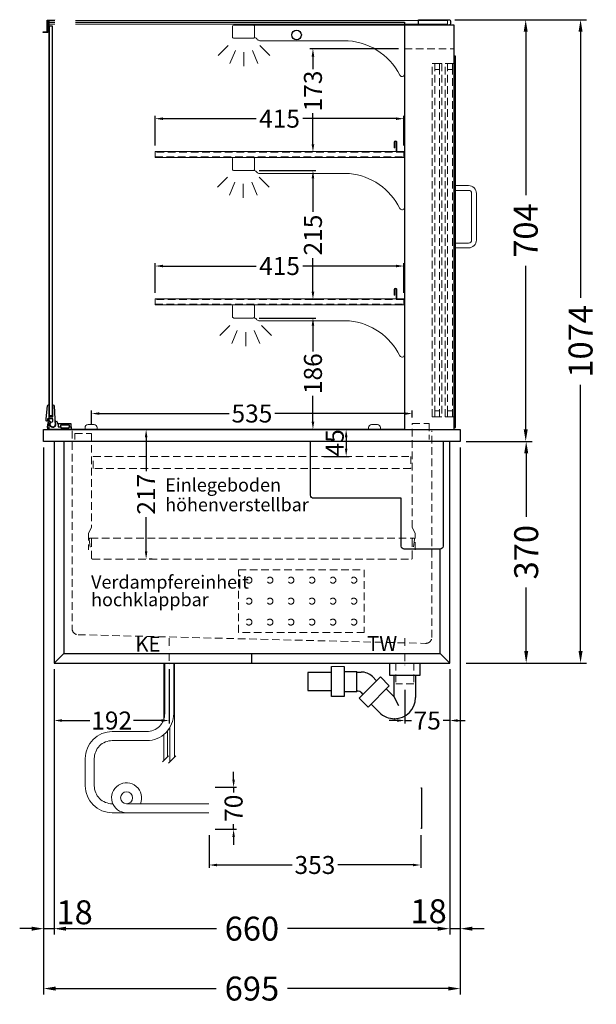
# Model space of a CAD drawing. Units: millimetres. Extents: x 32770 to 81270, y -55837 to 13563.
# Drawn here: x 52065 to 53027, y -17779 to -16135 of the extents above; entities that cross this region are included whole.
import ezdxf

# ---------------------------------------------------------------- set-up
doc = ezdxf.new("R2010")
doc.units = ezdxf.units.MM
doc.header["$LTSCALE"] = 2
doc.set_wipeout_variables(frame=1)
doc.header["$PDMODE"] = 34
doc.header["$PDSIZE"] = 5
for name, pattern in [('AUSGEZOGEN', [0]), ('STRICHPUNKT2', [12.7, 6.35, -3.175, 0, -3.175]), ('VERDECKT', [9.525, 6.35, -3.175])]:
    doc.linetypes.add(name, pattern=pattern)
for name, color, linetype, lineweight in [('A_BEMASSUNG', 1, 'Continuous', 13), ('A_GLAS', 4, 'Continuous', 20), ('A_HILFSLINIEN', 7, 'Continuous', 13), ('A_MITTE', 2, 'STRICHPUNKT2', 13), ('A_TEXT', 7, 'Continuous', 20), ('A_VERDECKT', 5, 'VERDECKT', 13), ('A_VOLL', 3, 'Continuous', 30)]:
    doc.layers.add(name, color=color, linetype=linetype, lineweight=lineweight)
doc.styles.add('ARIAL', font='arial.ttf')
doc.styles.add('Arial_0', font='arial.ttf')
doc.styles.add('Arial_35', font='arial.ttf', dxfattribs={"height": 35})
doc.dimstyles.new('STANDARD_Bemassung', dxfattribs={"dimtxt": 40, "dimasz": 20, "dimexe": 10, "dimexo": 10, "dimgap": 15, "dimtad": 0, "dimdec": 0, "dimdsep": 46, "dimtxsty": 'ARIAL', "dimcen": 0.09, "dimclrt": 7, "dimazin": 0, "dimtfac": 1, "dimtdec": 0, "dimtmove": 2, "dimatfit": 3, "dimfxl": 1, "dimtolj": 1, "dimtzin": 0, "dimarcsym": 0})
doc.dimstyles.new('STANDARD_klein', dxfattribs={"dimtxt": 30, "dimasz": 13, "dimexe": 5, "dimexo": 10, "dimgap": 5, "dimtad": 0, "dimdec": 0, "dimdsep": 46, "dimtxsty": 'Arial_0', "dimcen": 0.09, "dimclrt": 7, "dimazin": 2, "dimtm": 1e-09, "dimtfac": 1, "dimtdec": 0, "dimtmove": 2, "dimatfit": 3, "dimfxl": 1, "dimtolj": 1, "dimtzin": 0, "dimarcsym": 0})

# ---------------------------------------------------------------- blocks, each defined once
blk = doc.blocks.new('*D252')
at = {"layer": 'A_BEMASSUNG', "color": 0, "lineweight": -2, "ltscale": 2, "transparency": 16777216}
for p, q in [((52122.9, -17219.1), (52122.9, -17662.6)), ((52782.9, -17219.1), (52782.9, -17662.6)), ((52142.9, -17652.6), (52393.7, -17652.6)), ((52762.9, -17652.6), (52512.1, -17652.6))]:
    blk.add_line(p, q, dxfattribs=at)
at = {"layer": 'A_BEMASSUNG', "color": 0, "ltscale": 2, "transparency": 16777216}
for points in [[(52142.9, -17649.3), (52142.9, -17656), (52122.9, -17652.6)], [(52762.9, -17649.3), (52762.9, -17656), (52782.9, -17652.6)]]:
    blk.add_solid(points, dxfattribs=at)
at = {"layer": 'DEFPOINTS', "color": 0, "ltscale": 2, "transparency": 16777216}
for p in [(52122.9, -17209.1), (52782.9, -17209.1), (52782.9, -17652.6)]:
    blk.add_point(p, dxfattribs=at)
at = {"layer": 'A_BEMASSUNG', "color": 7, "ltscale": 2, "transparency": 16777216, "insert": (52452.9, -17652.6), "char_height": 40, "attachment_point": 5, "style": 'ARIAL'}
blk.add_mtext('\\A1;660', dxfattribs=at)
blk = doc.blocks.new('*D253')
at = {"layer": 'A_BEMASSUNG', "color": 0, "lineweight": -2, "ltscale": 2, "transparency": 16777216}
for p, q in [((52105.4, -16849.1), (52105.4, -17762.6)), ((52800.4, -16849.1), (52800.4, -17762.6)), ((52125.4, -17752.6), (52393.5, -17752.6)), ((52780.4, -17752.6), (52512.4, -17752.6))]:
    blk.add_line(p, q, dxfattribs=at)
at = {"layer": 'A_BEMASSUNG', "color": 0, "ltscale": 2, "transparency": 16777216}
for points in [[(52125.4, -17749.3), (52125.4, -17756), (52105.4, -17752.6)], [(52780.4, -17749.3), (52780.4, -17756), (52800.4, -17752.6)]]:
    blk.add_solid(points, dxfattribs=at)
at = {"layer": 'DEFPOINTS', "color": 0, "ltscale": 2, "transparency": 16777216}
for p in [(52105.4, -16839.1), (52800.4, -16839.1), (52800.4, -17752.6)]:
    blk.add_point(p, dxfattribs=at)
at = {"layer": 'A_BEMASSUNG', "color": 7, "ltscale": 2, "transparency": 16777216, "insert": (52452.9, -17752.6), "char_height": 40, "attachment_point": 5, "style": 'ARIAL'}
blk.add_mtext('\\A1;695', dxfattribs=at)
blk = doc.blocks.new('*D254')
at = {"layer": 'A_BEMASSUNG', "color": 0, "lineweight": -2, "ltscale": 2, "transparency": 16777216}
for p, q in [((52800.4, -16849.1), (52800.4, -17662.6)), ((52782.9, -17219.1), (52782.9, -17662.6)), ((52762.9, -17652.6), (52742.9, -17652.6)), ((52782.9, -17652.6), (52800.4, -17652.6)), ((52820.4, -17652.6), (52840.4, -17652.6))]:
    blk.add_line(p, q, dxfattribs=at)
at = {"layer": 'A_BEMASSUNG', "color": 0, "ltscale": 2, "transparency": 16777216}
for points in [[(52762.9, -17649.3), (52762.9, -17655.9), (52782.9, -17652.6)], [(52820.4, -17649.3), (52820.4, -17655.9), (52800.4, -17652.6)]]:
    blk.add_solid(points, dxfattribs=at)
at = {"layer": 'DEFPOINTS', "color": 0, "ltscale": 2, "transparency": 16777216}
for p in [(52800.4, -16839.1), (52782.9, -17209.1), (52800.4, -17652.6)]:
    blk.add_point(p, dxfattribs=at)
at = {"layer": 'A_BEMASSUNG', "color": 7, "ltscale": 2, "transparency": 16777216, "insert": (52747.7, -17623.5), "char_height": 40, "attachment_point": 5, "style": 'ARIAL'}
blk.add_mtext('\\A1;18', dxfattribs=at)
blk = doc.blocks.new('*D255')
at = {"layer": 'A_BEMASSUNG', "color": 0, "lineweight": -2, "ltscale": 2, "transparency": 16777216}
for p, q in [((52105.4, -16849.1), (52105.4, -17662.6)), ((52122.9, -17219.1), (52122.9, -17662.6)), ((52085.4, -17652.6), (52065.4, -17652.6)), ((52105.4, -17652.6), (52122.9, -17652.6)), ((52142.9, -17652.6), (52162.9, -17652.6))]:
    blk.add_line(p, q, dxfattribs=at)
at = {"layer": 'A_BEMASSUNG', "color": 0, "ltscale": 2, "transparency": 16777216}
for points in [[(52085.4, -17649.3), (52085.4, -17656), (52105.4, -17652.6)], [(52142.9, -17649.3), (52142.9, -17656), (52122.9, -17652.6)]]:
    blk.add_solid(points, dxfattribs=at)
at = {"layer": 'DEFPOINTS', "color": 0, "ltscale": 2, "transparency": 16777216}
for p in [(52105.4, -16839.1), (52122.9, -17209.1), (52122.9, -17652.6)]:
    blk.add_point(p, dxfattribs=at)
at = {"layer": 'A_BEMASSUNG', "color": 7, "ltscale": 2, "transparency": 16777216, "insert": (52157, -17625.3), "char_height": 40, "attachment_point": 5, "style": 'ARIAL'}
blk.add_mtext('\\A1;18', dxfattribs=at)
blk = doc.blocks.new('*D256')
at = {"layer": 'A_BEMASSUNG', "color": 0, "lineweight": -2, "ltscale": 2, "transparency": 16777216}
for p, q in [((52810.4, -16839.1), (52920.5, -16839.1)), ((52910.5, -16859.1), (52910.5, -16965)), ((52910.5, -17189.1), (52910.5, -17083.2)), ((52810.4, -17209.1), (52920.5, -17209.1))]:
    blk.add_line(p, q, dxfattribs=at)
at = {"layer": 'A_BEMASSUNG', "color": 0, "ltscale": 2, "transparency": 16777216}
for points in [[(52907.2, -16859.1), (52913.9, -16859.1), (52910.5, -16839.1)], [(52907.2, -17189.1), (52913.9, -17189.1), (52910.5, -17209.1)]]:
    blk.add_solid(points, dxfattribs=at)
at = {"layer": 'DEFPOINTS', "color": 0, "ltscale": 2, "transparency": 16777216}
for p in [(52800.4, -16839.1), (52910.5, -16839.1), (52800.4, -17209.1)]:
    blk.add_point(p, dxfattribs=at)
at = {"layer": 'A_BEMASSUNG', "color": 7, "ltscale": 2, "transparency": 16777216, "insert": (52910.5, -17024.1), "char_height": 40, "attachment_point": 5, "rotation": 90, "style": 'ARIAL'}
blk.add_mtext('\\A1;370', dxfattribs=at)
blk = doc.blocks.new('*D257')
at = {"layer": 'A_BEMASSUNG', "color": 0, "lineweight": -2, "ltscale": 2, "transparency": 16777216}
for p, q in [((52572.9, -16819.1), (52615.1, -16819.1)), ((52610.1, -16832.1), (52610.1, -16851.1)), ((52572.9, -16864.1), (52615.1, -16864.1))]:
    blk.add_line(p, q, dxfattribs=at)
at = {"layer": 'A_BEMASSUNG', "color": 0, "ltscale": 2, "transparency": 16777216}
for points in [[(52608, -16832.1), (52612.3, -16832.1), (52610.1, -16819.1)], [(52608, -16851.1), (52612.3, -16851.1), (52610.1, -16864.1)]]:
    blk.add_solid(points, dxfattribs=at)
at = {"layer": 'DEFPOINTS', "color": 0, "ltscale": 2, "transparency": 16777216}
for p in [(52562.9, -16819.1), (52562.9, -16864.1), (52610.1, -16864.1)]:
    blk.add_point(p, dxfattribs=at)
at = {"layer": 'A_BEMASSUNG', "color": 7, "ltscale": 2, "transparency": 16777216, "insert": (52591.1, -16841.5), "char_height": 30, "attachment_point": 5, "rotation": 90, "style": 'Arial_0'}
blk.add_mtext('\\A1;45', dxfattribs=at)
blk = doc.blocks.new('*D258')
at = {"layer": 'A_BEMASSUNG', "color": 0, "lineweight": -2, "ltscale": 2, "transparency": 16777216}
for p, q in [((52276.4, -16832.1), (52276.4, -16888.9)), ((52286.4, -16819.1), (52281.4, -16819.1)), ((52276.4, -17022.6), (52276.4, -16965.7)), ((52286.4, -17035.6), (52281.4, -17035.6))]:
    blk.add_line(p, q, dxfattribs=at)
at = {"layer": 'A_BEMASSUNG', "color": 0, "ltscale": 2, "transparency": 16777216}
for points in [[(52274.2, -16832.1), (52278.5, -16832.1), (52276.4, -16819.1)], [(52274.2, -17022.6), (52278.5, -17022.6), (52276.4, -17035.6)]]:
    blk.add_solid(points, dxfattribs=at)
at = {"layer": 'DEFPOINTS', "color": 0, "ltscale": 2, "transparency": 16777216}
for p in [(52276.4, -16819.1), (52276.4, -17035.6), (52276.4, -17035.6)]:
    blk.add_point(p, dxfattribs=at)
at = {"layer": 'A_BEMASSUNG', "color": 7, "ltscale": 2, "transparency": 16777216, "insert": (52276.4, -16927.3), "char_height": 30, "attachment_point": 5, "rotation": 90, "style": 'Arial_0'}
blk.add_mtext('\\A1;217', dxfattribs=at)
blk = doc.blocks.new('*D531')
at = {"layer": 'A_BEMASSUNG', "color": 0, "lineweight": -2, "ltscale": 2, "transparency": 16777216}
for p, q in [((52122.9, -17219.1), (52122.9, -17310.1)), ((52314.9, -17219.1), (52314.9, -17310.1)), ((52135.9, -17305.1), (52182.3, -17305.1)), ((52301.9, -17305.1), (52255.5, -17305.1))]:
    blk.add_line(p, q, dxfattribs=at)
at = {"layer": 'A_BEMASSUNG', "color": 0, "ltscale": 2, "transparency": 16777216}
for points in [[(52135.9, -17303), (52135.9, -17307.3), (52122.9, -17305.1)], [(52301.9, -17303), (52301.9, -17307.3), (52314.9, -17305.1)]]:
    blk.add_solid(points, dxfattribs=at)
at = {"layer": 'DEFPOINTS', "color": 0, "ltscale": 2, "transparency": 16777216}
for p in [(52122.9, -17209.1), (52314.9, -17209.1), (52122.9, -17305.1)]:
    blk.add_point(p, dxfattribs=at)
at = {"layer": 'A_BEMASSUNG', "color": 7, "ltscale": 2, "transparency": 16777216, "insert": (52218.9, -17305.1), "char_height": 30, "attachment_point": 5, "style": 'Arial_0'}
blk.add_mtext('\\A1;192', dxfattribs=at)
blk = doc.blocks.new('*D532')
at = {"layer": 'A_BEMASSUNG', "color": 0, "lineweight": -2, "ltscale": 2, "transparency": 16777216}
for p, q in [((52782.9, -17219.1), (52782.9, -17310.1)), ((52707.9, -17254.1), (52707.9, -17310.1)), ((52694.9, -17305.1), (52681.9, -17305.1)), ((52707.9, -17305.1), (52718.9, -17305.1)), ((52782.9, -17305.1), (52771.9, -17305.1)), ((52795.9, -17305.1), (52808.9, -17305.1))]:
    blk.add_line(p, q, dxfattribs=at)
at = {"layer": 'A_BEMASSUNG', "color": 0, "ltscale": 2, "transparency": 16777216}
for points in [[(52694.9, -17303), (52694.9, -17307.3), (52707.9, -17305.1)], [(52795.9, -17303), (52795.9, -17307.3), (52782.9, -17305.1)]]:
    blk.add_solid(points, dxfattribs=at)
at = {"layer": 'DEFPOINTS', "color": 0, "ltscale": 2, "transparency": 16777216}
for p in [(52782.9, -17209.1), (52707.9, -17244.1), (52707.9, -17305.1)]:
    blk.add_point(p, dxfattribs=at)
at = {"layer": 'A_BEMASSUNG', "color": 7, "ltscale": 2, "transparency": 16777216, "insert": (52745.4, -17305.1), "char_height": 30, "attachment_point": 5, "style": 'Arial_0'}
blk.add_mtext('\\A1;75', dxfattribs=at)
blk = doc.blocks.new('syphon')
at = {"layer": 'A_VOLL', "color": 32}
for p, q in [((-25, 0), (25, 0)), ((-25, -21), (-25, 0)), ((25, 0), (25, -21)), ((-162, -16), (-162, -46)), ((-122, -16), (-162, -16)), ((-122, -56), (-122, -6)), ((-101, -6), (-101, -56)), ((-101, -14), (-80, -14)), ((-80, -48), (-80, -14)), ((-80, -15), (-72.7, -15)), ((-40.7, -23.3), (-76.1, -58.7)), ((-54, -22.7), (-47.1, -29.7)), ((-25.9, -38.2), (-40.7, -23.3)), ((25, -21), (-25, -21)), ((-18, -21), (-18, -55.9)), ((18, -21), (18, -57.6)), ((-162, -46), (-122, -46)), ((-80, -48), (-101, -48)), ((-77.5, -47), (-80, -47)), ((-73.2, -48.8), (-69.7, -52.3)), ((-25.9, -38.2), (-61.2, -73.5)), ((-30.8, -43.1), (-18, -55.9)), ((-101, -56), (-122, -56)), ((-61.2, -73.5), (-76.1, -58.7)), ((-18, -55.9), (-10.6, -70.7)), ((-56.3, -68.6), (-42.3, -82.5)), ((-17, -93), (-17.4, -93))]:
    blk.add_line(p, q, dxfattribs=at)
at = {"layer": 'A_VOLL', "color": 25, "linetype": 'AUSGEZOGEN', "lineweight": 18}
blk.add_line((-122, -6), (-101, -6), dxfattribs=at)
at = {"layer": 'A_VOLL', "color": 32}
for centre, radius, start, end in [((-72.7, -41.4), 26.4, 45, 90), ((-77.5, -53), 6.04, 45, 90), ((-17.4, -57.6), 35.4, 270, 0), ((-17, -57.1), 35.9, 225, 270)]:
    blk.add_arc(centre, radius, start, end, dxfattribs=at)
blk = doc.blocks.new('Syphon Seitenansicht')
at = {"layer": 'A_VERDECKT'}
for p, q in [((-15, 0), (-15, -35)), ((15, 0), (15, -35)), ((15, -35), (-15, -35))]:
    blk.add_line(p, q, dxfattribs=at)
at = {"layer": 'A_BEMASSUNG'}
blk.add_blockref('syphon', (0, 0), dxfattribs=at)
blk = doc.blocks.new('*D723')
at = {"layer": 'A_BEMASSUNG', "color": 0, "lineweight": -2, "ltscale": 2, "transparency": 16777216}
for p, q in [((52791.4, -16135.1), (52919.7, -16135.1)), ((52909.7, -16155.1), (52909.7, -16428.1)), ((52909.7, -16819.1), (52909.7, -16546)), ((52810.4, -16839.1), (52919.7, -16839.1))]:
    blk.add_line(p, q, dxfattribs=at)
at = {"layer": 'A_BEMASSUNG', "color": 0, "ltscale": 2, "transparency": 16777216}
for points in [[(52906.4, -16155.1), (52913, -16155.1), (52909.7, -16135.1)], [(52906.4, -16819.1), (52913, -16819.1), (52909.7, -16839.1)]]:
    blk.add_solid(points, dxfattribs=at)
at = {"layer": 'DEFPOINTS', "color": 0, "ltscale": 2, "transparency": 16777216}
for p in [(52781.4, -16135.1), (52909.7, -16135.1), (52800.4, -16839.1)]:
    blk.add_point(p, dxfattribs=at)
at = {"layer": 'A_BEMASSUNG', "color": 7, "ltscale": 2, "transparency": 16777216, "insert": (52909.7, -16487.1), "char_height": 40, "attachment_point": 5, "rotation": 90, "style": 'ARIAL'}
blk.add_mtext('\\A1;704', dxfattribs=at)
blk = doc.blocks.new('*D724')
at = {"layer": 'A_BEMASSUNG', "color": 0, "lineweight": -2, "ltscale": 2, "transparency": 16777216}
for p, q in [((52791.4, -16135.1), (53011.2, -16135.1)), ((53001.2, -16155.1), (53001.2, -16599.3)), ((53001.2, -17189.1), (53001.2, -16744.8)), ((52810.4, -17209.1), (53011.2, -17209.1))]:
    blk.add_line(p, q, dxfattribs=at)
at = {"layer": 'A_BEMASSUNG', "color": 0, "ltscale": 2, "transparency": 16777216}
for points in [[(52997.9, -16155.1), (53004.6, -16155.1), (53001.2, -16135.1)], [(52997.9, -17189.1), (53004.6, -17189.1), (53001.2, -17209.1)]]:
    blk.add_solid(points, dxfattribs=at)
at = {"layer": 'DEFPOINTS', "color": 0, "ltscale": 2, "transparency": 16777216}
for p in [(52781.4, -16135.1), (52800.4, -17209.1), (53001.2, -17209.1)]:
    blk.add_point(p, dxfattribs=at)
at = {"layer": 'A_BEMASSUNG', "color": 7, "ltscale": 2, "transparency": 16777216, "insert": (53001.2, -16672.1), "char_height": 40, "attachment_point": 5, "rotation": 90, "style": 'ARIAL'}
blk.add_mtext('\\A1;1074', dxfattribs=at)
blk = doc.blocks.new('*D725')
at = {"layer": 'A_BEMASSUNG', "color": 0, "lineweight": -2, "ltscale": 2, "transparency": 16777216}
for p, q in [((52291.4, -16591.1), (52291.4, -16541.3)), ((52304.4, -16546.3), (52460.1, -16546.3)), ((52693.4, -16546.3), (52537.8, -16546.3)), ((52706.4, -16591.1), (52706.4, -16541.3))]:
    blk.add_line(p, q, dxfattribs=at)
at = {"layer": 'A_BEMASSUNG', "color": 0, "ltscale": 2, "transparency": 16777216}
for points in [[(52304.4, -16544.2), (52304.4, -16548.5), (52291.4, -16546.3)], [(52693.4, -16544.2), (52693.4, -16548.5), (52706.4, -16546.3)]]:
    blk.add_solid(points, dxfattribs=at)
at = {"layer": 'DEFPOINTS', "color": 0, "ltscale": 2, "transparency": 16777216}
for p in [(52706.4, -16546.3), (52291.4, -16601.1), (52706.4, -16601.1)]:
    blk.add_point(p, dxfattribs=at)
at = {"layer": 'A_BEMASSUNG', "color": 7, "ltscale": 2, "transparency": 16777216, "insert": (52498.9, -16546.3), "char_height": 30, "attachment_point": 5, "style": 'Arial_0'}
blk.add_mtext('\\A1;415', dxfattribs=at)
blk = doc.blocks.new('*D726')
at = {"layer": 'A_BEMASSUNG', "color": 0, "lineweight": -2, "ltscale": 2, "transparency": 16777216}
for p, q in [((52291.4, -16345.1), (52291.4, -16295.3)), ((52304.4, -16300.3), (52460.1, -16300.3)), ((52693.4, -16300.3), (52537.8, -16300.3)), ((52706.4, -16345.1), (52706.4, -16295.3))]:
    blk.add_line(p, q, dxfattribs=at)
at = {"layer": 'A_BEMASSUNG', "color": 0, "ltscale": 2, "transparency": 16777216}
for points in [[(52304.4, -16298.2), (52304.4, -16302.5), (52291.4, -16300.3)], [(52693.4, -16298.2), (52693.4, -16302.5), (52706.4, -16300.3)]]:
    blk.add_solid(points, dxfattribs=at)
at = {"layer": 'DEFPOINTS', "color": 0, "ltscale": 2, "transparency": 16777216}
for p in [(52706.4, -16300.3), (52291.4, -16355.1), (52706.4, -16355.1)]:
    blk.add_point(p, dxfattribs=at)
at = {"layer": 'A_BEMASSUNG', "color": 7, "ltscale": 2, "transparency": 16777216, "insert": (52498.9, -16300.3), "char_height": 30, "attachment_point": 5, "style": 'Arial_0'}
blk.add_mtext('\\A1;415', dxfattribs=at)
blk = doc.blocks.new('*D719')
at = {"layer": 'A_BEMASSUNG', "color": 0, "lineweight": -2, "ltscale": 2, "transparency": 16777216}
for p, q in [((52185.4, -16811.1), (52185.4, -16787.6)), ((52198.4, -16792.6), (52414.7, -16792.6)), ((52707.4, -16792.6), (52491.2, -16792.6)), ((52720.4, -16799.1), (52720.4, -16787.6))]:
    blk.add_line(p, q, dxfattribs=at)
at = {"layer": 'A_BEMASSUNG', "color": 0, "ltscale": 2, "transparency": 16777216}
for points in [[(52198.4, -16790.5), (52198.4, -16794.8), (52185.4, -16792.6)], [(52707.4, -16790.5), (52707.4, -16794.8), (52720.4, -16792.6)]]:
    blk.add_solid(points, dxfattribs=at)
at = {"layer": 'DEFPOINTS', "color": 0, "ltscale": 2, "transparency": 16777216}
for p in [(52720.4, -16792.6), (52720.4, -16809.1), (52185.4, -16821.1)]:
    blk.add_point(p, dxfattribs=at)
at = {"layer": 'A_BEMASSUNG', "color": 7, "ltscale": 2, "transparency": 16777216, "insert": (52452.9, -16792.6), "char_height": 30, "attachment_point": 5, "style": 'Arial_0'}
blk.add_mtext('\\A1;535', dxfattribs=at)
blk = doc.blocks.new('*D720')
at = {"layer": 'A_BEMASSUNG', "color": 0, "lineweight": -2, "ltscale": 2, "transparency": 16777216}
for p, q in [((52464.9, -16633.1), (52559.7, -16633.1)), ((52554.7, -16646.1), (52554.7, -16689.3)), ((52554.7, -16806.1), (52554.7, -16762.8)), ((52448.9, -16819.1), (52559.7, -16819.1))]:
    blk.add_line(p, q, dxfattribs=at)
at = {"layer": 'A_BEMASSUNG', "color": 0, "ltscale": 2, "transparency": 16777216}
for points in [[(52552.5, -16646.1), (52556.9, -16646.1), (52554.7, -16633.1)], [(52552.5, -16806.1), (52556.9, -16806.1), (52554.7, -16819.1)]]:
    blk.add_solid(points, dxfattribs=at)
at = {"layer": 'DEFPOINTS', "color": 0, "ltscale": 2, "transparency": 16777216}
for p in [(52454.9, -16633.1), (52438.9, -16819.1), (52554.7, -16819.1)]:
    blk.add_point(p, dxfattribs=at)
at = {"layer": 'A_BEMASSUNG', "color": 7, "ltscale": 2, "transparency": 16777216, "insert": (52554.7, -16726.1), "char_height": 30, "attachment_point": 5, "rotation": 90, "style": 'Arial_0'}
blk.add_mtext('\\A1;186', dxfattribs=at)
blk = doc.blocks.new('*D721')
at = {"layer": 'A_BEMASSUNG', "color": 0, "lineweight": -2, "ltscale": 2, "transparency": 16777216}
for p, q in [((52464.9, -16387.1), (52559.7, -16387.1)), ((52554.7, -16400.1), (52554.7, -16456.1)), ((52554.7, -16589.1), (52554.7, -16533.1)), ((52561.4, -16602.1), (52549.7, -16602.1))]:
    blk.add_line(p, q, dxfattribs=at)
at = {"layer": 'A_BEMASSUNG', "color": 0, "ltscale": 2, "transparency": 16777216}
for points in [[(52552.5, -16400.1), (52556.9, -16400.1), (52554.7, -16387.1)], [(52552.5, -16589.1), (52556.9, -16589.1), (52554.7, -16602.1)]]:
    blk.add_solid(points, dxfattribs=at)
at = {"layer": 'DEFPOINTS', "color": 0, "ltscale": 2, "transparency": 16777216}
for p in [(52454.9, -16387.1), (52554.7, -16387.1), (52571.4, -16602.1)]:
    blk.add_point(p, dxfattribs=at)
at = {"layer": 'A_BEMASSUNG', "color": 7, "ltscale": 2, "transparency": 16777216, "insert": (52554.7, -16494.6), "char_height": 30, "attachment_point": 5, "rotation": 90, "style": 'Arial_0'}
blk.add_mtext('\\A1;215', dxfattribs=at)
blk = doc.blocks.new('*D722')
at = {"layer": 'A_BEMASSUNG', "color": 0, "lineweight": -2, "ltscale": 2, "transparency": 16777216}
for p, q in [((52697.4, -16183.6), (52549.7, -16183.6)), ((52554.7, -16196.6), (52554.7, -16217.4)), ((52554.7, -16343.1), (52554.7, -16290.9)), ((52553.2, -16356.1), (52549.7, -16356.1))]:
    blk.add_line(p, q, dxfattribs=at)
at = {"layer": 'A_BEMASSUNG', "color": 0, "ltscale": 2, "transparency": 16777216}
for points in [[(52552.5, -16196.6), (52556.9, -16196.6), (52554.7, -16183.6)], [(52552.5, -16343.1), (52556.9, -16343.1), (52554.7, -16356.1)]]:
    blk.add_solid(points, dxfattribs=at)
at = {"layer": 'DEFPOINTS', "color": 0, "ltscale": 2, "transparency": 16777216}
for p in [(52554.7, -16183.6), (52707.4, -16183.6), (52563.2, -16356.1)]:
    blk.add_point(p, dxfattribs=at)
at = {"layer": 'A_BEMASSUNG', "color": 7, "ltscale": 2, "transparency": 16777216, "insert": (52554.7, -16254.1), "char_height": 30, "attachment_point": 5, "rotation": 90, "style": 'Arial_0'}
blk.add_mtext('\\A1;173', dxfattribs=at)
blk = doc.blocks.new('lichtsymbol')
at = {"layer": 'A_HILFSLINIEN', "color": 31, "ltscale": 0.2}
for p, q in [((-26.4, 10.9), (-43, -5.7)), ((-14.3, 2.8), (-23.3, -18.9)), ((0, 0), (0, -23.5)), ((14.3, 2.8), (23.3, -18.9)), ((26.4, 10.9), (43, -5.7))]:
    blk.add_line(p, q, dxfattribs=at)
blk = doc.blocks.new('*D1120')
at = {"layer": 'A_BEMASSUNG', "color": 0, "lineweight": -2, "transparency": 16777216}
for p, q in [((52381.5, -17496.6), (52381.5, -17551.3)), ((52734.5, -17496.6), (52734.5, -17551.3)), ((52394.5, -17546.3), (52519.9, -17546.3)), ((52721.5, -17546.3), (52596.2, -17546.3))]:
    blk.add_line(p, q, dxfattribs=at)
at = {"layer": 'A_BEMASSUNG', "color": 0, "transparency": 16777216}
for points in [[(52394.5, -17544.2), (52394.5, -17548.5), (52381.5, -17546.3)], [(52721.5, -17544.2), (52721.5, -17548.5), (52734.5, -17546.3)]]:
    blk.add_solid(points, dxfattribs=at)
at = {"layer": 'DEFPOINTS', "color": 0, "transparency": 16777216}
for p in [(52381.5, -17486.6), (52734.5, -17486.6), (52734.5, -17546.3)]:
    blk.add_point(p, dxfattribs=at)
at = {"layer": 'A_BEMASSUNG', "color": 7, "transparency": 16777216, "insert": (52558, -17546.3), "char_height": 30, "attachment_point": 5, "style": 'Arial_0'}
blk.add_mtext('\\A1;353', dxfattribs=at)
blk = doc.blocks.new('*D1121')
at = {"layer": 'A_BEMASSUNG', "color": 0, "lineweight": -2, "transparency": 16777216}
for p, q in [((52422.3, -17403.6), (52422.3, -17390.6)), ((52391.5, -17416.6), (52427.3, -17416.6)), ((52422.3, -17416.6), (52422.3, -17425.3)), ((52391.5, -17486.6), (52427.3, -17486.6)), ((52422.3, -17486.6), (52422.3, -17477.9)), ((52422.3, -17499.6), (52422.3, -17512.6))]:
    blk.add_line(p, q, dxfattribs=at)
at = {"layer": 'A_BEMASSUNG', "color": 0, "transparency": 16777216}
for points in [[(52420.2, -17403.6), (52424.5, -17403.6), (52422.3, -17416.6)], [(52420.2, -17499.6), (52424.5, -17499.6), (52422.3, -17486.6)]]:
    blk.add_solid(points, dxfattribs=at)
at = {"layer": 'DEFPOINTS', "color": 0, "transparency": 16777216}
for p in [(52381.5, -17416.6), (52422.3, -17416.6), (52381.5, -17486.6)]:
    blk.add_point(p, dxfattribs=at)
at = {"layer": 'A_BEMASSUNG', "color": 7, "transparency": 16777216, "insert": (52422.3, -17451.6), "char_height": 30, "attachment_point": 5, "rotation": 90, "style": 'Arial_0'}
blk.add_mtext('\\A1;70', dxfattribs=at)

msp = doc.modelspace()

# ---------------------------------------------------------------- linework, layer by layer
at = {"layer": 'A_GLAS', "ltscale": 2}
msp.add_lwpolyline([(52114.4, -16136.6), (52779.4, -16136.6), (52779.4, -16142.6), (52114.4, -16142.6)], close=True, dxfattribs=at)
at = {"layer": 'A_GLAS', "linetype": 'AUSGEZOGEN', "lineweight": 25}
for points in [[(52707.4, -16819.1), (52114.4, -16819.1), (52114.4, -16139.1), (52707.4, -16139.1)], [(52114.4, -16796.1), (52120.4, -16796.1), (52120.4, -16146.1), (52114.4, -16146.1)]]:
    msp.add_lwpolyline(points, close=True, dxfattribs=at)
at = {"layer": 'A_MITTE'}
for points in [[(52314.9, -17167.5), (52314.9, -17213.9)], [(52707.9, -17167.8), (52707.9, -17213.9)]]:
    msp.add_lwpolyline(points, dxfattribs=at)
at = {"layer": 'A_VERDECKT'}
msp.add_line((52183.4, -17000.6), (52722.6, -17000.6), dxfattribs=at)
for points in [[(52707.4, -16183.6), (52790.4, -16183.6)], [(52725.4, -17020.1), (52725.4, -16992.1), (52720.4, -16983.1), (52720.4, -16809.1), (52748.4, -16809.1), (52748.4, -16836.1)], [(52157.4, -16836.1), (52157.4, -16826.1), (52185.4, -16826.1), (52185.4, -16983.1), (52180.4, -16992.1), (52180.4, -17020.1)]]:
    msp.add_lwpolyline(points, dxfattribs=at)
at = {"layer": 'A_VERDECKT', "color": 144}
for points in [[(52753.9, -16798.1), (52753.9, -16208.1), (52757.9, -16208.1), (52757.9, -16798.1)], [(52757.9, -16208.1), (52765.9, -16208.1), (52765.9, -16218.1), (52757.9, -16218.1), (52757.9, -16208.1)], [(52765.9, -16798.1), (52765.9, -16208.1), (52769.9, -16208.1), (52769.9, -16798.1)], [(52775.4, -16798.1), (52775.4, -16208.1), (52779.4, -16208.1), (52779.4, -16798.1)], [(52779.4, -16208.1), (52787.4, -16208.1), (52787.4, -16218.1), (52779.4, -16218.1), (52779.4, -16208.1)], [(52787.4, -16798.1), (52787.4, -16208.1), (52791.4, -16208.1), (52791.4, -16798.1)], [(52291.4, -16364.1), (52706.4, -16364.1), (52706.4, -16356.1), (52291.4, -16356.1)], [(52291.4, -16610.1), (52706.4, -16610.1), (52706.4, -16602.1), (52291.4, -16602.1)], [(52757.9, -16798.1), (52765.9, -16798.1), (52765.9, -16788.1), (52757.9, -16788.1), (52757.9, -16798.1)], [(52779.4, -16798.1), (52787.4, -16798.1), (52787.4, -16788.1), (52779.4, -16788.1), (52779.4, -16798.1)]]:
    msp.add_lwpolyline(points, close=True, dxfattribs=at)
at = {"layer": 'A_VERDECKT'}
for points in [[(52152.9, -16821.6), (52152.9, -17151.8, 0.406912), (52162.7, -17161.8), (52742.7, -17176.3, 0.421553), (52752.9, -17166.3), (52752.9, -16821.6)], [(52183.2, -17015.7), (52181.4, -17002.8, -1.069617), (52185.4, -17002.6), (52185.4, -17034.1, 0.414214), (52186.9, -17035.6), (52718.9, -17035.6, 0.414214), (52720.4, -17034.1), (52720.4, -17002.6, -1.069617), (52724.4, -17002.8), (52722.7, -17015.7)]]:
    msp.add_lwpolyline(points, format="xyb", dxfattribs=at)
at = {"layer": 'A_VERDECKT', "color": 44}
msp.add_lwpolyline([(52187.9, -16864.1), (52717.9, -16864.1), (52717.9, -16884.1), (52187.9, -16884.1)], close=True, dxfattribs=at)
at = {"layer": 'A_VERDECKT', "color": 52}
msp.add_lwpolyline([(52430.4, -17053.3), (52640.4, -17053.3), (52640.4, -17158.3), (52430.4, -17158.3)], close=True, dxfattribs=at)
for centre in [(52447.9, -17070.8), (52482.9, -17070.8), (52517.9, -17070.8), (52552.9, -17070.8), (52587.9, -17070.8), (52622.9, -17070.8), (52447.9, -17105.8), (52482.9, -17105.8), (52517.9, -17105.8), (52552.9, -17105.8), (52587.9, -17105.8), (52622.9, -17105.8), (52447.9, -17140.8), (52482.9, -17140.8), (52517.9, -17140.8), (52552.9, -17140.8), (52587.9, -17140.8), (52622.9, -17140.8)]:
    msp.add_circle(centre, 5, dxfattribs=at)
at = {"layer": 'A_VOLL', "color": 241, "lineweight": 5}
for p, q in [((52305.9, -17209.1), (52305.9, -17303)), ((52323.9, -17209.1), (52323.9, -17366.1)), ((52311.9, -17322.5), (52311.9, -17366.1)), ((52315.9, -17316.9), (52315.9, -17374.1)), ((52305.9, -17328.5), (52305.9, -17372.1)), ((52303.9, -17374.1), (52313.9, -17364.1)), ((52313.9, -17376.1), (52325.9, -17364.1))]:
    msp.add_line(p, q, dxfattribs=at)
at = {"layer": 'A_VOLL', "color": 243}
msp.add_lwpolyline([(52104.4, -16155.6), (52111.4, -16155.6), (52111.4, -16135.6), (52124.4, -16135.6), (52124.4, -16136.6), (52112.4, -16136.6), (52112.4, -16156.6), (52104.4, -16156.6)], close=True, dxfattribs=at)
at = {"layer": 'A_VOLL', "color": 252, "ltscale": 2}
msp.add_lwpolyline([(52730.9, -16135.1), (52781.4, -16135.1, -0.414214), (52784.4, -16138.1), (52784.4, -16141.1, -0.414214), (52781.4, -16144.1), (52730.9, -16144.1)], format="xyb", close=True, dxfattribs=at)
at = {"layer": 'A_VOLL', "color": 94, "linetype": 'Continuous', "lineweight": 5}
for points in [[(52422.9, -16144.1), (52454.9, -16144.1, -0.414214), (52457.4, -16146.6), (52457.4, -16163.6, -0.414214), (52454.9, -16166.1), (52422.9, -16166.1, -0.414214), (52420.4, -16163.6), (52420.4, -16146.6, -0.414214)], [(52707.4, -16226.1), (52707.4, -16144.1), (52457.4, -16144.1), (52457.4, -16164.8, -0.183603), (52461.8, -16167.9, 0.249069), (52465.9, -16170.1), (52606.1, -16170.1, -0.283376), (52699.8, -16227.9, 0.79036)]]:
    msp.add_lwpolyline(points, format="xyb", close=True, dxfattribs=at)
at = {"layer": 'A_VOLL', "ltscale": 2}
for points in [[(52790.4, -16144.1), (52707.4, -16144.1), (52707.4, -16819.1), (52790.4, -16819.1)], [(52105.4, -16819.1), (52800.4, -16819.1), (52800.4, -16839.1), (52105.4, -16839.1)], [(52782.9, -16839.1), (52122.9, -16839.1), (52122.9, -17209.1), (52782.9, -17209.1)]]:
    msp.add_lwpolyline(points, close=True, dxfattribs=at)
for points in [[(52790.4, -16816.1), (52792.4, -16816.1), (52792.4, -16196.1), (52790.4, -16196.1)], [(52138.9, -16839.1), (52138.9, -17193.1), (52766.9, -17193.1), (52766.9, -17019.1)], [(52122.9, -17209.1), (52138.9, -17193.1)], [(52452.9, -17209.1), (52452.9, -17193.1)], [(52766.9, -17193.1), (52782.9, -17209.1)]]:
    msp.add_lwpolyline(points, dxfattribs=at)
at = {"layer": 'A_VOLL', "color": 252, "lineweight": 5}
for points in [[(52694.4, -16355.1), (52694.4, -16339.1, 1), (52690.4, -16339.1), (52690.4, -16349.1), (52691.4, -16349.1), (52691.4, -16339.1, -1), (52693.4, -16339.1), (52693.4, -16355.1)], [(52694.4, -16601.1), (52694.4, -16585.1, 1), (52690.4, -16585.1), (52690.4, -16595.1), (52691.4, -16595.1), (52691.4, -16585.1, -1), (52693.4, -16585.1), (52693.4, -16601.1)]]:
    msp.add_lwpolyline(points, format="xyb", dxfattribs=at)
at = {"layer": 'A_VOLL', "color": 94, "linetype": 'Continuous', "lineweight": 5, "ltscale": 2}
for points in [[(52707.4, -16365.1), (52291.4, -16365.1), (52291.4, -16355.1), (52707.4, -16355.1)], [(52707.4, -16611.1), (52291.4, -16611.1), (52291.4, -16601.1), (52707.4, -16601.1)]]:
    msp.add_lwpolyline(points, dxfattribs=at)
for points in [[(52422.9, -16365.1), (52454.9, -16365.1, -0.414214), (52457.4, -16367.6), (52457.4, -16384.6, -0.414214), (52454.9, -16387.1), (52422.9, -16387.1, -0.414214), (52420.4, -16384.6), (52420.4, -16367.6, -0.414214)], [(52707.4, -16448.4, -0.793582), (52699.8, -16450.1, 0.260022), (52615.6, -16392.1), (52465.4, -16392.1, -0.244449), (52461.3, -16389.9, 0.164017), (52457.4, -16387.1), (52457.4, -16365.1), (52707.4, -16365.1)], [(52422.9, -16611.1), (52454.9, -16611.1, -0.414214), (52457.4, -16613.6), (52457.4, -16630.6, -0.414214), (52454.9, -16633.1), (52422.9, -16633.1, -0.414214), (52420.4, -16630.6), (52420.4, -16613.6, -0.414214)], [(52707.4, -16694.4, -0.793582), (52699.8, -16696.1, 0.260022), (52615.6, -16638.1), (52465.4, -16638.1, -0.244449), (52461.3, -16635.9, 0.164017), (52457.4, -16633.1), (52457.4, -16611.1), (52707.4, -16611.1)]]:
    msp.add_lwpolyline(points, format="xyb", close=True, dxfattribs=at)
at = {"layer": 'A_VOLL', "color": 252, "lineweight": 9}
for points in [[(52792.4, -16516.1), (52792.4, -16508.1), (52814.4, -16508.1, 0.414214), (52819.4, -16503.1), (52819.4, -16425.1, 0.414214), (52814.4, -16420.1), (52792.4, -16420.1), (52792.4, -16412.1), (52814.4, -16412.1, -0.414214), (52827.4, -16425.1), (52827.4, -16503.1, -0.414214), (52814.4, -16516.1)], [(52174.4, -16819.1), (52194.4, -16819.1), (52194.4, -16816.1, 0.414214), (52189.4, -16811.1), (52179.4, -16811.1, 0.414214), (52174.4, -16816.1)], [(52647.4, -16819.1), (52667.4, -16819.1), (52667.4, -16816.1, 0.414214), (52662.4, -16811.1), (52652.4, -16811.1, 0.414214), (52647.4, -16816.1)]]:
    msp.add_lwpolyline(points, format="xyb", close=True, dxfattribs=at)
at = {"layer": 'A_VOLL', "color": 252}
msp.add_lwpolyline([(52120.8, -16798.1), (52120.8, -16778.1), (52120.8, -16778.1, -0.401812), (52122.8, -16780), (52123.8, -16801.6), (52123.8, -16807.2, -0.114224), (52124.9, -16808.9), (52123.5, -16814.2, -1.387978), (52120.8, -16806.1), (52120.8, -16801.6), (52111.8, -16801.6), (52111.8, -16804.6, -0.414214), (52110.8, -16805.6), (52110.8, -16805.6, -0.414214), (52109.8, -16804.6), (52109.8, -16801.6), (52111.6, -16779.9, -0.389559), (52113.6, -16778.1), (52113.8, -16778.1), (52113.8, -16798.1)], format="xyb", close=True, dxfattribs=at)
at = {"layer": 'A_VOLL', "color": 253}
msp.add_lwpolyline([(52117.2, -16807, 2.099457), (52124.9, -16807.8), (52126.6, -16804.7, -0.146219), (52128.7, -16809.6), (52129.8, -16809.6), (52129.8, -16814.6), (52134.1, -16814.6), (52134.1, -16816.6), (52148.1, -16816.6), (52148.1, -16814.6), (52151.1, -16814.6), (52151.1, -16819.1), (52112.7, -16819.1, -0.230552), (52114.9, -16804.7), (52117.2, -16807)], format="xyb", dxfattribs=at)
msp.add_lwpolyline([(52151.1, -16814.6), (52151.1, -16809.6), (52129.8, -16809.6), (52129.8, -16814.6), (52134.1, -16814.6), (52134.1, -16811.6), (52148.1, -16811.6), (52148.1, -16814.6)], close=True, dxfattribs=at)
at = {"layer": 'A_VOLL', "ltscale": 2}
msp.add_lwpolyline([(52771.9, -16839.1), (52771.9, -17014.1, -0.414214), (52766.9, -17019.1), (52706.9, -17019.1, -0.414214), (52701.9, -17014.1), (52701.9, -16934.1), (52555.9, -16934.1, -0.414214), (52550.9, -16929.1), (52550.9, -16839.1)], format="xyb", dxfattribs=at)
at = {"layer": 'A_VOLL', "color": 62, "lineweight": 5}
for points in [[(52307.4, -17209.1), (52307.4, -17293.6, -0.414214), (52277.4, -17323.6), (52219.9, -17323.6, 0.414214), (52174.9, -17368.6), (52174.9, -17414.1, 0.414214), (52219.9, -17459.1), (52381.5, -17459.1)], [(52322.4, -17209.1), (52322.4, -17293.6, -0.414214), (52277.4, -17338.6), (52219.9, -17338.6, 0.414214), (52189.9, -17368.6), (52189.9, -17414.1, 0.414214), (52219.9, -17444.1), (52220.8, -17444.1)], [(52243.8, -17444.1, -1), (52243.8, -17424.1, -1), (52243.8, -17444.1), (52381.5, -17444.1)]]:
    msp.add_lwpolyline(points, format="xyb", dxfattribs=at)
at = {"layer": 'A_VOLL', "color": 252}
msp.add_circle((52527.4, -16160.6), 8, dxfattribs=at)
at = {"layer": 'A_VOLL', "color": 62, "lineweight": 5}
msp.add_arc((52243.8, -17434.1), 25, 336.4218, 270, dxfattribs=at)

# ---------------------------------------------------------------- block references
at = {"layer": 'A_HILFSLINIEN'}
for p in [(52439.6, -16189.2), (52438.5, -16409), (52442.6, -16656.6)]:
    msp.add_blockref('lichtsymbol', p, dxfattribs=at)
at = {"layer": 'A_VOLL'}
msp.add_blockref('Syphon Seitenansicht', (52707.9, -17209.1), dxfattribs=at)

# ---------------------------------------------------------------- texts
at = {"layer": 'A_HILFSLINIEN', "linetype": 'AUSGEZOGEN', "lineweight": 15, "style": 'ARIAL'}
for s, p in [('KE', (52258.2, -17189.9)), ('TW', (52644.9, -17189))]:
    msp.add_text(s, height=25, dxfattribs=at).set_placement(p)
at = {"layer": 'A_TEXT', "color": 44, "ltscale": 2, "insert": (52308.2, -16900.8), "char_height": 22, "attachment_point": 1, "line_spacing_factor": 0.9, "style": 'Arial_35'}
msp.add_mtext_dynamic_manual_height_columns('Einlegeboden\\Phöhenverstellbar', width=258.133, gutter_width=175, heights=[0], dxfattribs=at)
at = {"layer": 'A_TEXT', "linetype": 'AUSGEZOGEN', "lineweight": 15, "insert": (52184.6, -17062.9), "char_height": 22, "attachment_point": 1, "line_spacing_factor": 0.8, "style": 'ARIAL'}
msp.add_mtext_dynamic_manual_height_columns('Verdampfereinheit hochklappbar', width=324.798, gutter_width=175, heights=[0], dxfattribs=at)

# ---------------------------------------------------------------- dimensions: what is measured, and where the dimension line sits
at = {"layer": 'A_BEMASSUNG', "ltscale": 2}
for base, p1, p2, dimstyle, picture, middle in [((52909.7, -16135.1), (52800.4, -16839.1), (52781.4, -16135.1), 'STANDARD_Bemassung', '*D723', (52909.7, -16487.1)), ((53001.2, -17209.1), (52781.4, -16135.1), (52800.4, -17209.1), 'STANDARD_Bemassung', '*D724', (53001.2, -16672.1)), ((52554.7, -16387.1), (52571.4, -16602.1), (52454.9, -16387.1), 'STANDARD_klein', '*D721', (52554.7, -16494.6)), ((52554.7, -16819.1), (52454.9, -16633.1), (52438.9, -16819.1), 'STANDARD_klein', '*D720', (52554.7, -16726.1)), ((52276.3589157, -17035.5667216), (52276.3589157, -16819.0667216), (52276.3589157, -17035.5667216), 'STANDARD_klein', '*D258', (52276.3589157, -16927.3167216)), ((52910.5, -16839.1), (52800.4, -17209.1), (52800.4, -16839.1), 'STANDARD_Bemassung', '*D256', (52910.5, -17024.1))]:
    dim = msp.add_linear_dim(base=base, p1=p1, p2=p2, angle=90, dimstyle=dimstyle, dxfattribs=at)
    dim.commit()
    dim.dimension.update_dxf_attribs({"geometry": picture, "text_midpoint": middle})
for base, p1, p2, picture, middle in [((52554.6929435, -16183.5667216), (52563.1942838, -16356.0667216), (52707.4194288, -16183.5667216), '*D722', (52554.6929435, -16254.129422)), ((52610.1, -16864.1), (52562.9, -16819.1), (52562.9, -16864.1), '*D257', (52591.1, -16841.5))]:
    dim = msp.add_linear_dim(base=base, p1=p1, p2=p2, angle=90, dimstyle='STANDARD_klein', dxfattribs=at)
    dim.commit()
    dim.dimension.update_dxf_attribs({"geometry": picture, "text_midpoint": middle, "dimtype": 160})
for base, p1, p2, dimstyle, picture, middle in [((52706.4, -16300.3), (52291.4, -16355.1), (52706.4, -16355.1), 'STANDARD_klein', '*D726', (52498.9, -16300.3)), ((52706.4, -16546.3), (52291.4, -16601.1), (52706.4, -16601.1), 'STANDARD_klein', '*D725', (52498.9, -16546.3)), ((52720.4, -16792.6), (52185.4, -16821.1), (52720.4, -16809.1), 'STANDARD_klein', '*D719', (52452.9, -16792.6)), ((52800.4, -17752.6), (52105.4, -16839.1), (52800.4, -16839.1), 'STANDARD_Bemassung', '*D253', (52452.9, -17752.6)), ((52782.9, -17652.6), (52122.9, -17209.1), (52782.9, -17209.1), 'STANDARD_Bemassung', '*D252', (52452.9, -17652.6)), ((52122.9, -17305.1), (52314.9, -17209.1), (52122.9, -17209.1), 'STANDARD_klein', '*D531', (52218.9, -17305.1)), ((52707.9, -17305.1), (52782.9, -17209.1), (52707.9, -17244.1), 'STANDARD_klein', '*D532', (52745.4, -17305.1))]:
    dim = msp.add_linear_dim(base=base, p1=p1, p2=p2, dimstyle=dimstyle, dxfattribs=at)
    dim.commit()
    dim.dimension.update_dxf_attribs({"geometry": picture, "text_midpoint": middle})
for base, p1, p2, picture, middle in [((52122.9194288, -17652.6409924), (52105.4194288, -16839.0667216), (52122.9194288, -17209.0667216), '*D255', (52156.997918, -17625.2529782)), ((52800.4194288, -17652.5993257), (52782.9194288, -17209.0667216), (52800.4194288, -16839.0667216), '*D254', (52747.6546534, -17623.4660156))]:
    dim = msp.add_linear_dim(base=base, p1=p1, p2=p2, dimstyle='STANDARD_Bemassung', dxfattribs=at)
    dim.commit()
    dim.dimension.update_dxf_attribs({"geometry": picture, "text_midpoint": middle, "dimtype": 160})
at = {"layer": 'A_BEMASSUNG'}
dim = msp.add_linear_dim(base=(52734.5, -17546.3), p1=(52381.5, -17486.6), p2=(52734.5, -17486.6), dimstyle='STANDARD_klein', dxfattribs=at)
dim.commit()
dim.dimension.update_dxf_attribs({"geometry": '*D1120', "text_midpoint": (52558, -17546.3)})

# ---------------------------------------------------------------- next in the draw order: wipeouts: each hides what was drawn before it
at = {"color": 252}
msp.add_wipeout([(52124.4, -16145.6), (52124.4, -16135.6), (52158.4, -16135.6), (52158.4, -16145.6)], dxfattribs=at).dxf.layer = 'A_VOLL'
at = {"ltscale": 2}
msp.add_wipeout([(52733.5, -17416.6), (52734.5, -17416.6), (52734.5, -17486.6), (52733.5, -17486.6)], dxfattribs=at).dxf.layer = 'A_VOLL'

# ---------------------------------------------------------------- next in the draw order: linework, layer by layer
at = {"layer": 'A_VOLL', "color": 107}
msp.add_lwpolyline([(52734.5, -17417.6), (52736, -17417.6), (52736, -17485.6), (52734.5, -17485.6)], dxfattribs=at)

# ---------------------------------------------------------------- next in the draw order: wipeouts: each hides what was drawn before it
at = {"ltscale": 2}
msp.add_wipeout([(52381.5, -17416.6), (52733.5, -17416.6), (52733.5, -17486.6), (52381.5, -17486.6)], dxfattribs=at).dxf.layer = 'A_VOLL'

# ---------------------------------------------------------------- next in the draw order: dimensions: what is measured, and where the dimension line sits
at = {"layer": 'A_BEMASSUNG'}
dim = msp.add_linear_dim(base=(52422.3, -17416.6), p1=(52381.5, -17486.6), p2=(52381.5, -17416.6), angle=90, dimstyle='STANDARD_klein', dxfattribs=at)
dim.commit()
dim.dimension.update_dxf_attribs({"geometry": '*D1121', "text_midpoint": (52422.3, -17451.6)})

doc.saveas('drawing.dxf')
